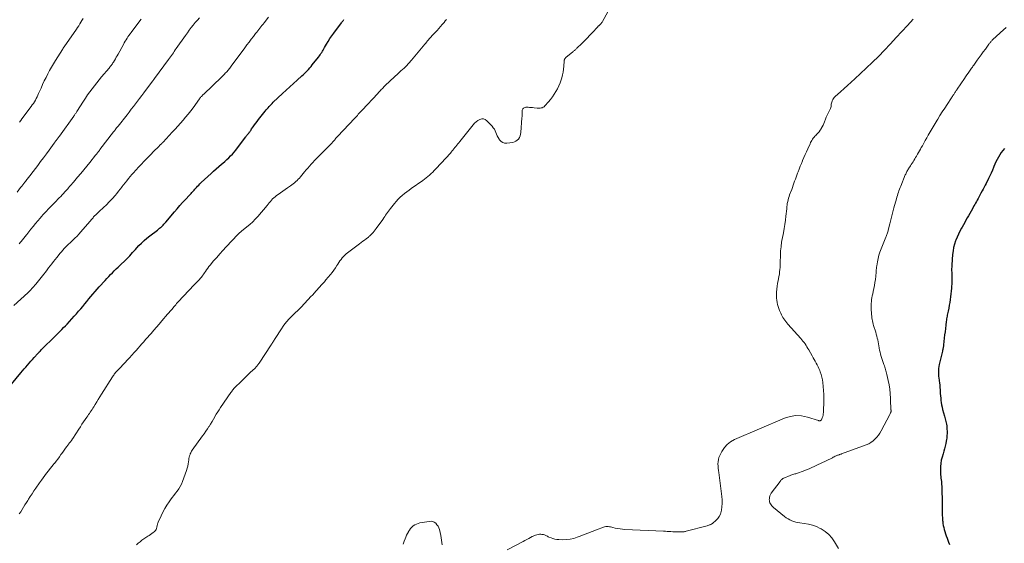
# Model space of a CAD drawing. Units: feet. Extents: x 1955000 to 1960039, y 545000 to 550010.
# Drawn here: x 1955768 to 1956145, y 546727 to 546928 of the extents above; entities that cross this region are included whole.
import ezdxf

# ---------------------------------------------------------------- set-up
doc = ezdxf.new("R2010")
doc.units = ezdxf.units.FT
doc.header["$LTSCALE"] = 100
doc.header["$MEASUREMENT"] = 0
doc.layers.add('CONTOUR INDEX', color=32, linetype='Continuous', lineweight=25)
doc.layers.add('CONTOUR INTERMEDIATE', color=40, linetype='Continuous', lineweight=15)

msp = doc.modelspace()

# ---------------------------------------------------------------- linework, layer by layer
at = {"layer": 'CONTOUR INDEX', "elevation": 1080, "flags": 128}
for points in [[(1955764.76, 546788.16), (1955768.34, 546792.52), (1955768.97, 546793.27), (1955769.6, 546794.01), (1955770.24, 546794.75), (1955770.89, 546795.49), (1955771.54, 546796.22), (1955772.19, 546796.95), (1955772.85, 546797.68), (1955773.5, 546798.4), (1955774.93, 546799.99), (1955775.09, 546800.16), (1955775.25, 546800.33), (1955775.4, 546800.5), (1955775.56, 546800.67), (1955775.86, 546800.98), (1955776.16, 546801.31), (1955776.47, 546801.63), (1955776.79, 546801.95), (1955777.11, 546802.26), (1955780.77, 546805.84), (1955781.45, 546806.5), (1955782.12, 546807.16), (1955782.79, 546807.83), (1955783.45, 546808.49), (1955784.12, 546809.17), (1955784.77, 546809.84), (1955785.42, 546810.53), (1955786.07, 546811.22), (1955788.86, 546814.24), (1955789.69, 546815.15), (1955790.5, 546816.08), (1955791.3, 546817.01), (1955792.08, 546817.96), (1955792.87, 546818.93), (1955793.64, 546819.87), (1955794.42, 546820.82), (1955795.21, 546821.76), (1955796, 546822.69), (1955796.8, 546823.62), (1955797.62, 546824.54), (1955798.43, 546825.45), (1955800.67, 546827.92), (1955801.36, 546828.66), (1955802.05, 546829.41), (1955802.76, 546830.14), (1955803.46, 546830.87), (1955804.18, 546831.59), (1955804.9, 546832.31), (1955805.63, 546833.02), (1955806.36, 546833.72), (1955808.41, 546835.65), (1955808.98, 546836.21), (1955809.55, 546836.77), (1955810.1, 546837.36), (1955810.64, 546837.95), (1955811.18, 546838.55), (1955811.72, 546839.15), (1955812.26, 546839.74), (1955812.81, 546840.33), (1955813.62, 546841.22), (1955814.6, 546842.22), (1955815.62, 546843.19), (1955816.68, 546844.11), (1955817.77, 546844.99), (1955820.66, 546847.19), (1955820.95, 546847.42), (1955821.25, 546847.64), (1955821.54, 546847.87), (1955821.82, 546848.1), (1955822.11, 546848.34), (1955822.38, 546848.58), (1955822.65, 546848.84), (1955822.9, 546849.1), (1955823.17, 546849.39), (1955823.43, 546849.67), (1955823.68, 546849.95), (1955823.92, 546850.24), (1955827.21, 546854.12), (1955828.25, 546855.33), (1955829.3, 546856.53), (1955830.36, 546857.71), (1955831.44, 546858.88), (1955833.02, 546860.58), (1955833.31, 546860.9), (1955833.6, 546861.22), (1955833.89, 546861.54), (1955834.18, 546861.86), (1955834.46, 546862.18), (1955834.75, 546862.51), (1955835.04, 546862.83), (1955835.33, 546863.15), (1955835.62, 546863.48), (1955836.07, 546863.96), (1955836.52, 546864.43), (1955836.99, 546864.89), (1955837.46, 546865.34), (1955841.24, 546868.85), (1955842.22, 546869.76), (1955843.22, 546870.65), (1955844.23, 546871.53), (1955845.25, 546872.4), (1955845.76, 546872.83), (1955846.52, 546873.49), (1955847.27, 546874.16), (1955848, 546874.86), (1955848.72, 546875.56), (1955849.41, 546876.29), (1955850.08, 546877.04), (1955850.72, 546877.81), (1955851.34, 546878.6), (1955854.55, 546882.86), (1955854.74, 546883.11), (1955854.92, 546883.35), (1955855.1, 546883.59), (1955855.29, 546883.83), (1955855.47, 546884.07), (1955855.65, 546884.32), (1955855.83, 546884.56), (1955856.02, 546884.8), (1955856.04, 546884.83), (1955856.23, 546885.09), (1955856.42, 546885.35), (1955856.61, 546885.6), (1955856.79, 546885.87), (1955857.42, 546886.74), (1955857.92, 546887.43), (1955858.43, 546888.12), (1955858.95, 546888.8), (1955859.47, 546889.48), (1955862.01, 546892.71), (1955862.37, 546893.16), (1955862.73, 546893.6), (1955863.11, 546894.03), (1955863.49, 546894.46), (1955863.88, 546894.88), (1955864.28, 546895.29), (1955864.68, 546895.69), (1955865.09, 546896.09), (1955868.58, 546899.42), (1955869.96, 546900.73), (1955871.36, 546902.03), (1955872.78, 546903.32), (1955874.2, 546904.59), (1955875.96, 546906.16), (1955876.5, 546906.65), (1955877.04, 546907.15), (1955877.57, 546907.65), (1955878.09, 546908.17), (1955878.6, 546908.7), (1955879.1, 546909.24), (1955879.57, 546909.8), (1955880.03, 546910.37), (1955882.42, 546913.43), (1955882.74, 546913.86), (1955883.04, 546914.29), (1955883.34, 546914.73), (1955883.62, 546915.19), (1955883.89, 546915.64), (1955884.16, 546916.1), (1955884.43, 546916.56), (1955884.7, 546917.02), (1955885.45, 546918.31), (1955886.11, 546919.4), (1955886.79, 546920.48), (1955887.51, 546921.53), (1955888.25, 546922.57), (1955891.22, 546926.57), (1955891.37, 546926.77), (1955891.53, 546926.97), (1955891.68, 546927.18), (1955891.84, 546927.38), (1955892, 546927.58), (1955892.16, 546927.78)], [(1956145.16, 546878.44), (1956144.53, 546877.65), (1956143.93, 546876.84), (1956143.37, 546876), (1956142.84, 546875.14), (1956142.35, 546874.25), (1956141.89, 546873.35), (1956141.48, 546872.43), (1956141.11, 546871.49), (1956140.99, 546871.18), (1956140.56, 546870.08), (1956140.1, 546868.99), (1956139.61, 546867.92), (1956139.09, 546866.87), (1956138.15, 546865.03), (1956137.78, 546864.32), (1956137.41, 546863.6), (1956137.03, 546862.89), (1956136.65, 546862.18), (1956136.16, 546861.28), (1956136.02, 546861.02), (1956135.88, 546860.76), (1956135.75, 546860.51), (1956135.62, 546860.25), (1956135.48, 546859.99), (1956135.35, 546859.73), (1956135.21, 546859.47), (1956135.07, 546859.22), (1956134.73, 546858.63), (1956134.42, 546858.08), (1956134.11, 546857.53), (1956133.8, 546856.98), (1956133.49, 546856.42), (1956132.87, 546855.32), (1956132.39, 546854.44), (1956131.9, 546853.57), (1956131.41, 546852.69), (1956130.93, 546851.81), (1956130.44, 546850.94), (1956129.95, 546850.06), (1956129.46, 546849.19), (1956128.96, 546848.32), (1956128.69, 546847.85), (1956128.08, 546846.74), (1956127.51, 546845.6), (1956127, 546844.44), (1956126.52, 546843.26), (1956126.46, 546843.1), (1956126.04, 546841.82), (1956125.7, 546840.52), (1956125.47, 546839.2), (1956125.31, 546837.86), (1956125, 546833.82), (1956124.96, 546833.11), (1956124.94, 546832.4), (1956124.95, 546831.68), (1956124.97, 546830.97), (1956125, 546830.26), (1956125.02, 546829.54), (1956125.03, 546828.83), (1956125.04, 546828.11), (1956125.04, 546828.02), (1956125.03, 546827.26), (1956125, 546826.5), (1956124.95, 546825.74), (1956124.88, 546824.99), (1956124.52, 546821.64), (1956124.38, 546820.54), (1956124.23, 546819.45), (1956124.04, 546818.37), (1956123.83, 546817.29), (1956123.59, 546816.11), (1956123.49, 546815.62), (1956123.39, 546815.13), (1956123.29, 546814.64), (1956123.19, 546814.16), (1956123.1, 546813.67), (1956123.02, 546813.18), (1956122.94, 546812.69), (1956122.88, 546812.19), (1956122.7, 546810.73), (1956122.55, 546809.51), (1956122.41, 546808.28), (1956122.27, 546807.05), (1956122.13, 546805.83), (1956121.86, 546803.26), (1956121.82, 546802.95), (1956121.78, 546802.64), (1956121.72, 546802.33), (1956121.67, 546802.02), (1956121.6, 546801.72), (1956121.53, 546801.41), (1956121.47, 546801.1), (1956121.4, 546800.8), (1956120.22, 546795.71), (1956120.08, 546794.98), (1956119.97, 546794.24), (1956119.92, 546793.5), (1956119.89, 546792.76), (1956119.91, 546792.01), (1956119.95, 546791.27), (1956120.02, 546790.53), (1956120.11, 546789.78), (1956120.15, 546789.51), (1956120.27, 546788.64), (1956120.37, 546787.76), (1956120.45, 546786.88), (1956120.52, 546785.99), (1956120.55, 546785.53), (1956120.61, 546784.65), (1956120.68, 546783.76), (1956120.77, 546782.87), (1956120.85, 546781.99), (1956120.97, 546781.11), (1956121.11, 546780.23), (1956121.29, 546779.36), (1956121.5, 546778.5), (1956122.2, 546775.91), (1956122.34, 546775.4), (1956122.48, 546774.88), (1956122.62, 546774.37), (1956122.76, 546773.86), (1956122.88, 546773.34), (1956122.98, 546772.82), (1956123.05, 546772.3), (1956123.1, 546771.77), (1956123.15, 546770.85), (1956123.18, 546770.3), (1956123.19, 546769.74), (1956123.18, 546769.19), (1956123.16, 546768.63), (1956123.11, 546768.08), (1956123.05, 546767.52), (1956122.97, 546766.97), (1956122.87, 546766.43), (1956122.68, 546765.49), (1956122.45, 546764.48), (1956122.21, 546763.48), (1956121.94, 546762.48), (1956121.65, 546761.49), (1956121.28, 546760.3), (1956120.97, 546759.09), (1956120.74, 546757.86), (1956120.65, 546756.61), (1956120.64, 546755.36), (1956120.69, 546754.06), (1956120.73, 546753.44), (1956120.78, 546752.83), (1956120.85, 546752.22), (1956120.93, 546751.6), (1956121.01, 546750.99), (1956121.08, 546750.38), (1956121.12, 546749.77), (1956121.16, 546749.15), (1956121.2, 546747.66), (1956121.24, 546746.29), (1956121.27, 546744.93), (1956121.28, 546743.57), (1956121.29, 546742.2), (1956121.29, 546740.03), (1956121.31, 546739.04), (1956121.34, 546738.05), (1956121.41, 546737.05), (1956121.49, 546736.06), (1956121.54, 546735.62), (1956121.63, 546734.86), (1956121.76, 546734.1), (1956121.93, 546733.35), (1956122.12, 546732.6), (1956122.36, 546731.77), (1956122.62, 546730.94), (1956122.89, 546730.11), (1956123.18, 546729.29), (1956123.48, 546728.48), (1956123.8, 546727.67), (1956124.13, 546726.86)]]:
    msp.add_lwpolyline(points, dxfattribs=at)
at = {"layer": 'CONTOUR INTERMEDIATE', "flags": 128}
for points, elevation in [([(1955765.75, 546818.33), (1955771.05, 546823.17), (1955771.47, 546823.56), (1955771.87, 546823.95), (1955772.26, 546824.36), (1955772.64, 546824.77), (1955773.02, 546825.19), (1955773.38, 546825.62), (1955773.74, 546826.05), (1955774.1, 546826.49), (1955777.14, 546830.32), (1955777.77, 546831.12), (1955778.4, 546831.91), (1955779.03, 546832.71), (1955779.66, 546833.5), (1955780.29, 546834.3), (1955780.92, 546835.1), (1955781.55, 546835.89), (1955782.18, 546836.69), (1955783.44, 546838.28), (1955783.94, 546838.89), (1955784.46, 546839.49), (1955784.99, 546840.08), (1955785.53, 546840.65), (1955786.09, 546841.21), (1955786.65, 546841.76), (1955787.23, 546842.3), (1955787.81, 546842.84), (1955788.29, 546843.27), (1955789.1, 546844.03), (1955789.89, 546844.81), (1955790.65, 546845.62), (1955791.39, 546846.45), (1955794.83, 546850.46), (1955795.07, 546850.75), (1955795.31, 546851.04), (1955795.55, 546851.33), (1955795.78, 546851.62), (1955796.02, 546851.91), (1955796.26, 546852.19), (1955796.52, 546852.46), (1955796.78, 546852.73), (1955796.99, 546852.93), (1955797.36, 546853.29), (1955797.73, 546853.65), (1955798.11, 546854.01), (1955798.49, 546854.37), (1955801.32, 546857.03), (1955802.12, 546857.81), (1955802.89, 546858.61), (1955803.64, 546859.44), (1955804.37, 546860.28), (1955804.47, 546860.4), (1955805.12, 546861.2), (1955805.77, 546862.01), (1955806.41, 546862.83), (1955807.04, 546863.65), (1955807.05, 546863.67), (1955807.68, 546864.48), (1955808.31, 546865.29), (1955808.96, 546866.09), (1955809.61, 546866.88), (1955810.27, 546867.67), (1955810.95, 546868.44), (1955811.63, 546869.21), (1955812.31, 546869.97), (1955813.69, 546871.47), (1955814.59, 546872.44), (1955815.5, 546873.41), (1955816.42, 546874.36), (1955817.35, 546875.31), (1955820.02, 546877.99), (1955820.42, 546878.4), (1955820.83, 546878.81), (1955821.24, 546879.22), (1955821.65, 546879.63), (1955822.32, 546880.32), (1955822.39, 546880.39), (1955822.46, 546880.46), (1955822.53, 546880.53), (1955822.6, 546880.6), (1955822.67, 546880.67), (1955822.73, 546880.75), (1955822.8, 546880.82), (1955822.87, 546880.89), (1955826.38, 546884.64), (1955827.43, 546885.77), (1955828.47, 546886.9), (1955829.49, 546888.04), (1955830.51, 546889.19), (1955831.51, 546890.36), (1955832.49, 546891.55), (1955833.43, 546892.76), (1955834.35, 546893.99), (1955836.81, 546897.39), (1955837, 546897.64), (1955837.18, 546897.88), (1955837.38, 546898.13), (1955837.58, 546898.36), (1955837.78, 546898.6), (1955837.99, 546898.83), (1955838.21, 546899.05), (1955838.43, 546899.26), (1955845.24, 546905.75), (1955845.61, 546906.11), (1955845.97, 546906.46), (1955846.33, 546906.82), (1955846.69, 546907.18), (1955846.81, 546907.31), (1955847.1, 546907.61), (1955847.38, 546907.92), (1955847.65, 546908.24), (1955847.92, 546908.56), (1955848.19, 546908.89), (1955848.45, 546909.22), (1955848.7, 546909.56), (1955848.95, 546909.89), (1955854.16, 546916.96), (1955854.97, 546918.06), (1955855.79, 546919.15), (1955856.62, 546920.24), (1955857.45, 546921.32), (1955858.32, 546922.45), (1955858.72, 546922.96), (1955859.13, 546923.48), (1955859.53, 546923.99), (1955859.93, 546924.5), (1955860.34, 546925.01), (1955860.75, 546925.53), (1955861.15, 546926.04), (1955861.56, 546926.55), (1955863.29, 546928.7)], 1076), ([(1955812.7, 546726.65), (1955813.36, 546727.29), (1955814.04, 546727.88), (1955814.76, 546728.43), (1955815.5, 546728.95), (1955817.05, 546729.94), (1955817.57, 546730.29), (1955818.09, 546730.64), (1955818.59, 546731.01), (1955819.09, 546731.39), (1955819.49, 546731.7), (1955819.76, 546731.96), (1955819.99, 546732.23), (1955820.17, 546732.55), (1955820.31, 546732.89), (1955820.36, 546733.04), (1955820.44, 546733.32), (1955820.52, 546733.61), (1955820.59, 546733.9), (1955820.64, 546734.19), (1955820.7, 546734.48), (1955820.78, 546734.76), (1955820.88, 546735.04), (1955820.99, 546735.32), (1955822.1, 546737.82), (1955822.77, 546739.2), (1955823.5, 546740.55), (1955824.32, 546741.85), (1955825.19, 546743.12), (1955825.76, 546743.9), (1955826.39, 546744.75), (1955827.03, 546745.59), (1955827.67, 546746.42), (1955828.31, 546747.25), (1955828.92, 546748.1), (1955829.46, 546748.98), (1955829.92, 546749.92), (1955830.32, 546750.88), (1955831.82, 546755.14), (1955832.09, 546755.97), (1955832.31, 546756.81), (1955832.48, 546757.66), (1955832.61, 546758.52), (1955832.69, 546759.19), (1955832.77, 546759.72), (1955832.87, 546760.24), (1955833.02, 546760.75), (1955833.18, 546761.25), (1955833.28, 546761.51), (1955833.43, 546761.88), (1955833.6, 546762.23), (1955833.81, 546762.57), (1955834.03, 546762.9), (1955837.97, 546768.35), (1955838.61, 546769.24), (1955839.24, 546770.15), (1955839.85, 546771.06), (1955840.45, 546771.98), (1955840.48, 546772.03), (1955841.05, 546772.94), (1955841.61, 546773.85), (1955842.16, 546774.77), (1955842.69, 546775.7), (1955842.74, 546775.79), (1955843.26, 546776.67), (1955843.79, 546777.55), (1955844.34, 546778.41), (1955844.91, 546779.26), (1955848.85, 546785.01), (1955849.06, 546785.31), (1955849.28, 546785.61), (1955849.51, 546785.9), (1955849.75, 546786.19), (1955850, 546786.47), (1955850.25, 546786.74), (1955850.5, 546787.01), (1955850.77, 546787.27), (1955852.34, 546788.8), (1955853.35, 546789.79), (1955854.37, 546790.77), (1955855.39, 546791.75), (1955856.41, 546792.73), (1955857.98, 546794.24), (1955858.21, 546794.47), (1955858.43, 546794.7), (1955858.65, 546794.94), (1955858.85, 546795.18), (1955859.05, 546795.43), (1955859.25, 546795.68), (1955859.43, 546795.94), (1955859.62, 546796.21), (1955864.25, 546803.19), (1955864.45, 546803.49), (1955864.64, 546803.79), (1955864.84, 546804.1), (1955865.03, 546804.4), (1955865.21, 546804.71), (1955865.4, 546805.02), (1955865.6, 546805.33), (1955865.79, 546805.63), (1955868.22, 546809.42), (1955868.87, 546810.38), (1955869.56, 546811.31), (1955870.3, 546812.21), (1955871.08, 546813.08), (1955871.71, 546813.74), (1955872.2, 546814.25), (1955872.71, 546814.75), (1955873.22, 546815.23), (1955873.75, 546815.71), (1955874.27, 546816.18), (1955874.79, 546816.67), (1955875.29, 546817.17), (1955875.77, 546817.68), (1955879.61, 546821.82), (1955879.96, 546822.19), (1955880.3, 546822.57), (1955880.64, 546822.95), (1955880.97, 546823.33), (1955881.31, 546823.71), (1955881.65, 546824.09), (1955881.99, 546824.47), (1955882.33, 546824.84), (1955882.87, 546825.41), (1955883.47, 546826.07), (1955884.07, 546826.74), (1955884.67, 546827.41), (1955885.25, 546828.09), (1955886.98, 546830.13), (1955887.65, 546830.96), (1955888.29, 546831.81), (1955888.88, 546832.69), (1955889.45, 546833.58), (1955889.81, 546834.17), (1955890.19, 546834.78), (1955890.59, 546835.38), (1955891.02, 546835.96), (1955891.46, 546836.53), (1955891.49, 546836.57), (1955891.95, 546837.09), (1955892.43, 546837.59), (1955892.95, 546838.05), (1955893.5, 546838.49), (1955898.11, 546841.89), (1955898.75, 546842.38), (1955899.4, 546842.87), (1955900.04, 546843.36), (1955900.68, 546843.86), (1955901.49, 546844.49), (1955901.72, 546844.68), (1955901.94, 546844.87), (1955902.15, 546845.07), (1955902.36, 546845.27), (1955902.85, 546845.77), (1955903.28, 546846.23), (1955903.7, 546846.71), (1955904.1, 546847.21), (1955904.48, 546847.72), (1955907.04, 546851.28), (1955907.4, 546851.8), (1955907.77, 546852.31), (1955908.12, 546852.83), (1955908.48, 546853.35), (1955908.84, 546853.87), (1955909.21, 546854.38), (1955909.58, 546854.89), (1955909.97, 546855.38), (1955911.49, 546857.31), (1955912.19, 546858.14), (1955912.93, 546858.95), (1955913.7, 546859.72), (1955914.51, 546860.45), (1955915.35, 546861.15), (1955916.2, 546861.84), (1955917.07, 546862.5), (1955917.96, 546863.14), (1955922.32, 546866.2), (1955922.99, 546866.68), (1955923.66, 546867.19), (1955924.3, 546867.71), (1955924.93, 546868.25), (1955925.55, 546868.8), (1955926.15, 546869.37), (1955926.74, 546869.96), (1955927.31, 546870.56), (1955931.29, 546874.84), (1955931.8, 546875.4), (1955932.31, 546875.97), (1955932.81, 546876.54), (1955933.3, 546877.12), (1955933.51, 546877.37), (1955933.9, 546877.83), (1955934.28, 546878.29), (1955934.65, 546878.75), (1955935.03, 546879.21), (1955935.41, 546879.67), (1955935.78, 546880.13), (1955936.15, 546880.6), (1955936.52, 546881.06), (1955941.59, 546887.46), (1955942.16, 546888.08), (1955942.78, 546888.65), (1955943.47, 546889.12), (1955944.2, 546889.54), (1955944.94, 546889.73), (1955945.64, 546889.73), (1955946.3, 546889.47), (1955946.92, 546889.04), (1955948.93, 546886.89), (1955949.37, 546886.35), (1955949.77, 546885.78), (1955950.08, 546885.17), (1955950.35, 546884.52), (1955950.6, 546883.86), (1955950.88, 546883.22), (1955951.21, 546882.6), (1955951.57, 546882), (1955951.78, 546881.68), (1955952.34, 546881.09), (1955952.97, 546880.66), (1955953.71, 546880.47), (1955954.53, 546880.43), (1955956.81, 546880.75), (1955957.44, 546880.92), (1955958.03, 546881.18), (1955958.53, 546881.57), (1955958.99, 546882.04), (1955959.34, 546882.62), (1955959.63, 546883.22), (1955959.81, 546883.85), (1955959.91, 546884.52), (1955960.34, 546890.1), (1955960.37, 546890.65), (1955960.4, 546891.21), (1955960.4, 546891.76), (1955960.4, 546892.32), (1955960.4, 546892.74), (1955960.44, 546893.06), (1955960.54, 546893.35), (1955960.71, 546893.6), (1955960.95, 546893.82), (1955961.24, 546893.99), (1955961.54, 546894.11), (1955961.86, 546894.18), (1955962.2, 546894.2), (1955962.67, 546894.18), (1955963.25, 546894.15), (1955963.83, 546894.12), (1955964.41, 546894.07), (1955964.99, 546894.01), (1955966.13, 546893.88), (1955966.54, 546893.86), (1955966.95, 546893.85), (1955967.35, 546893.88), (1955967.76, 546893.93), (1955968.14, 546894.03), (1955968.5, 546894.19), (1955968.82, 546894.41), (1955969.11, 546894.68), (1955970.48, 546896.24), (1955971.26, 546897.19), (1955972.01, 546898.15), (1955972.71, 546899.16), (1955973.37, 546900.19), (1955973.96, 546901.25), (1955974.5, 546902.35), (1955974.95, 546903.48), (1955975.33, 546904.64), (1955975.57, 546905.46), (1955975.86, 546906.57), (1955976.09, 546907.68), (1955976.25, 546908.8), (1955976.36, 546909.94), (1955976.48, 546911.82), (1955976.51, 546912.02), (1955976.55, 546912.21), (1955976.61, 546912.4), (1955976.69, 546912.58), (1955976.78, 546912.75), (1955976.9, 546912.9), (1955977.03, 546913.05), (1955977.17, 546913.18), (1955979.86, 546915.4), (1955980.06, 546915.57), (1955980.26, 546915.73), (1955980.46, 546915.9), (1955980.65, 546916.06), (1955980.85, 546916.23), (1955981.04, 546916.4), (1955981.23, 546916.57), (1955981.42, 546916.75), (1955983.23, 546918.54), (1955984.3, 546919.6), (1955985.35, 546920.68), (1955986.39, 546921.77), (1955987.42, 546922.87), (1955989.25, 546924.86), (1955989.36, 546924.97), (1955989.46, 546925.08), (1955989.57, 546925.19), (1955989.68, 546925.3), (1955989.79, 546925.4), (1955989.9, 546925.51), (1955990.01, 546925.61), (1955990.12, 546925.72), (1955990.39, 546925.97), (1955990.62, 546926.21), (1955990.84, 546926.46), (1955991.03, 546926.74), (1955991.2, 546927.02), (1955993.18, 546930.73)], 1088), ([(1955766.99, 546861.71), (1955768.3, 546863.45), (1955768.69, 546863.96), (1955769.08, 546864.47), (1955769.47, 546864.97), (1955769.86, 546865.48), (1955770.14, 546865.83), (1955770.4, 546866.15), (1955770.66, 546866.48), (1955770.92, 546866.8), (1955771.18, 546867.13), (1955771.44, 546867.45), (1955771.7, 546867.78), (1955771.96, 546868.11), (1955772.21, 546868.44), (1955774.85, 546871.92), (1955775.96, 546873.38), (1955777.06, 546874.86), (1955778.15, 546876.34), (1955779.23, 546877.83), (1955781.1, 546880.42), (1955781.24, 546880.62), (1955781.39, 546880.82), (1955781.53, 546881.01), (1955781.68, 546881.21), (1955781.83, 546881.4), (1955781.98, 546881.59), (1955782.12, 546881.79), (1955782.27, 546881.98), (1955782.37, 546882.11), (1955782.57, 546882.37), (1955782.76, 546882.63), (1955782.96, 546882.89), (1955783.15, 546883.15), (1955788.65, 546890.8), (1955788.8, 546891.01), (1955788.95, 546891.22), (1955789.09, 546891.43), (1955789.24, 546891.64), (1955789.38, 546891.86), (1955789.52, 546892.08), (1955789.66, 546892.29), (1955789.79, 546892.51), (1955792.33, 546896.48), (1955793.13, 546897.69), (1955793.94, 546898.89), (1955794.78, 546900.07), (1955795.64, 546901.24), (1955796.53, 546902.4), (1955797.43, 546903.54), (1955798.34, 546904.66), (1955799.28, 546905.78), (1955802.21, 546909.22), (1955802.43, 546909.48), (1955802.65, 546909.75), (1955802.86, 546910.02), (1955803.07, 546910.29), (1955803.27, 546910.57), (1955803.47, 546910.85), (1955803.65, 546911.14), (1955803.83, 546911.43), (1955804.21, 546912.08), (1955804.57, 546912.69), (1955804.93, 546913.32), (1955805.28, 546913.94), (1955805.62, 546914.57), (1955807.65, 546918.28), (1955807.98, 546918.87), (1955808.32, 546919.46), (1955808.67, 546920.03), (1955809.04, 546920.6), (1955809.41, 546921.16), (1955809.79, 546921.72), (1955810.19, 546922.27), (1955810.59, 546922.81), (1955813.59, 546926.8), (1955814.44, 546927.93)], 1068), ([(1955767.75, 546738.49), (1955768.31, 546739.35), (1955768.87, 546740.22), (1955769.41, 546741.09), (1955769.96, 546741.96), (1955770.51, 546742.83), (1955771.05, 546743.7), (1955771.31, 546744.11), (1955771.99, 546745.19), (1955772.68, 546746.26), (1955773.38, 546747.31), (1955774.1, 546748.36), (1955775.57, 546750.48), (1955776.23, 546751.41), (1955776.89, 546752.32), (1955777.57, 546753.22), (1955778.26, 546754.11), (1955778.96, 546755), (1955779.66, 546755.89), (1955780.36, 546756.77), (1955781.06, 546757.66), (1955781.24, 546757.88), (1955781.88, 546758.71), (1955782.52, 546759.54), (1955783.14, 546760.38), (1955783.75, 546761.23), (1955783.92, 546761.48), (1955784.44, 546762.21), (1955784.97, 546762.93), (1955785.5, 546763.66), (1955786.04, 546764.38), (1955786.75, 546765.33), (1955786.93, 546765.57), (1955787.12, 546765.81), (1955787.3, 546766.05), (1955787.48, 546766.29), (1955787.69, 546766.55), (1955787.77, 546766.66), (1955787.85, 546766.77), (1955787.93, 546766.88), (1955788.01, 546766.99), (1955788.08, 546767.11), (1955788.16, 546767.22), (1955788.23, 546767.33), (1955788.31, 546767.45), (1955790.58, 546770.97), (1955791.19, 546771.91), (1955791.8, 546772.84), (1955792.43, 546773.77), (1955793.05, 546774.7), (1955793.66, 546775.58), (1955793.99, 546776.06), (1955794.32, 546776.54), (1955794.66, 546777.02), (1955794.99, 546777.5), (1955795.32, 546777.98), (1955795.65, 546778.47), (1955795.96, 546778.96), (1955796.27, 546779.46), (1955796.85, 546780.41), (1955797.45, 546781.39), (1955798.05, 546782.37), (1955798.66, 546783.34), (1955799.27, 546784.31), (1955803.49, 546790.98), (1955803.71, 546791.32), (1955803.94, 546791.65), (1955804.18, 546791.98), (1955804.43, 546792.3), (1955804.69, 546792.62), (1955804.95, 546792.93), (1955805.23, 546793.23), (1955805.5, 546793.53), (1955806.63, 546794.71), (1955807.48, 546795.59), (1955808.32, 546796.48), (1955809.15, 546797.38), (1955809.98, 546798.28), (1955811.8, 546800.26), (1955812.54, 546801.08), (1955813.28, 546801.91), (1955814.01, 546802.74), (1955814.73, 546803.58), (1955815.45, 546804.42), (1955816.17, 546805.26), (1955816.9, 546806.09), (1955817.62, 546806.93), (1955818.24, 546807.63), (1955819.28, 546808.81), (1955820.31, 546809.99), (1955821.34, 546811.18), (1955822.37, 546812.37), (1955824.59, 546814.94), (1955825.11, 546815.55), (1955825.63, 546816.16), (1955826.15, 546816.77), (1955826.67, 546817.38), (1955827, 546817.78), (1955827.35, 546818.19), (1955827.7, 546818.6), (1955828.05, 546819.01), (1955828.4, 546819.42), (1955828.76, 546819.82), (1955829.12, 546820.23), (1955829.48, 546820.63), (1955829.85, 546821.02), (1955831.17, 546822.45), (1955832.19, 546823.53), (1955833.21, 546824.6), (1955834.24, 546825.67), (1955835.27, 546826.74), (1955836.8, 546828.3), (1955837.07, 546828.58), (1955837.33, 546828.87), (1955837.57, 546829.17), (1955837.81, 546829.48), (1955838.04, 546829.8), (1955838.26, 546830.12), (1955838.48, 546830.44), (1955838.7, 546830.77), (1955839.1, 546831.37), (1955839.52, 546831.99), (1955839.96, 546832.6), (1955840.42, 546833.2), (1955840.89, 546833.78), (1955842.23, 546835.38), (1955843.39, 546836.74), (1955844.57, 546838.09), (1955845.78, 546839.41), (1955847.01, 546840.72), (1955851.52, 546845.43), (1955851.66, 546845.57), (1955851.8, 546845.71), (1955851.93, 546845.86), (1955852.07, 546846), (1955852.18, 546846.12), (1955852.27, 546846.2), (1955852.35, 546846.28), (1955852.44, 546846.36), (1955852.53, 546846.43), (1955852.62, 546846.51), (1955852.71, 546846.58), (1955852.8, 546846.65), (1955852.9, 546846.72), (1955855, 546848.38), (1955856.12, 546849.31), (1955857.19, 546850.29), (1955858.19, 546851.33), (1955859.16, 546852.41), (1955862.68, 546856.64), (1955863.1, 546857.14), (1955863.52, 546857.64), (1955863.95, 546858.12), (1955864.38, 546858.61), (1955864.83, 546859.08), (1955865.3, 546859.53), (1955865.8, 546859.95), (1955866.31, 546860.35), (1955866.99, 546860.85), (1955867.86, 546861.49), (1955868.74, 546862.11), (1955869.63, 546862.73), (1955870.52, 546863.33), (1955871.7, 546864.12), (1955872.23, 546864.49), (1955872.74, 546864.88), (1955873.24, 546865.29), (1955873.72, 546865.72), (1955874.18, 546866.17), (1955874.63, 546866.63), (1955875.06, 546867.11), (1955875.49, 546867.59), (1955877.03, 546869.45), (1955877.65, 546870.19), (1955878.28, 546870.92), (1955878.91, 546871.64), (1955879.55, 546872.36), (1955880.2, 546873.07), (1955880.85, 546873.77), (1955881.52, 546874.46), (1955882.19, 546875.14), (1955886.74, 546879.68), (1955886.92, 546879.86), (1955887.1, 546880.04), (1955887.28, 546880.23), (1955887.46, 546880.41), (1955887.52, 546880.48), (1955887.66, 546880.63), (1955887.8, 546880.79), (1955887.94, 546880.95), (1955888.08, 546881.12), (1955888.21, 546881.28), (1955888.35, 546881.44), (1955888.48, 546881.61), (1955888.62, 546881.77), (1955888.83, 546882.02), (1955889.08, 546882.3), (1955889.33, 546882.58), (1955889.58, 546882.86), (1955889.84, 546883.14), (1955896.15, 546889.9), (1955896.53, 546890.3), (1955896.9, 546890.7), (1955897.28, 546891.1), (1955897.65, 546891.51), (1955898.02, 546891.91), (1955898.4, 546892.31), (1955898.77, 546892.71), (1955899.15, 546893.11), (1955905.07, 546899.48), (1955905.41, 546899.84), (1955905.75, 546900.21), (1955906.1, 546900.57), (1955906.44, 546900.93), (1955906.79, 546901.28), (1955907.14, 546901.64), (1955907.49, 546901.99), (1955907.85, 546902.34), (1955909.83, 546904.28), (1955910.34, 546904.77), (1955910.85, 546905.25), (1955911.38, 546905.73), (1955911.9, 546906.19), (1955912.43, 546906.66), (1955912.96, 546907.13), (1955913.48, 546907.6), (1955914, 546908.08), (1955915.24, 546909.22), (1955915.61, 546909.57), (1955915.97, 546909.92), (1955916.33, 546910.29), (1955916.67, 546910.66), (1955917.01, 546911.05), (1955917.34, 546911.43), (1955917.67, 546911.82), (1955918, 546912.2), (1955919.97, 546914.53), (1955920.61, 546915.3), (1955921.26, 546916.07), (1955921.9, 546916.84), (1955922.54, 546917.62), (1955923.16, 546918.37), (1955923.49, 546918.77), (1955923.83, 546919.17), (1955924.16, 546919.56), (1955924.5, 546919.95), (1955924.84, 546920.34), (1955925.18, 546920.73), (1955925.53, 546921.11), (1955925.87, 546921.49), (1955927.8, 546923.59), (1955928.48, 546924.35), (1955929.16, 546925.13), (1955929.83, 546925.91), (1955930.49, 546926.7), (1955930.98, 546927.31), (1955931.38, 546927.8)], 1084), ([(1955767.78, 546841.96), (1955768.23, 546842.5), (1955768.6, 546842.94), (1955768.87, 546843.26), (1955769.13, 546843.58), (1955769.39, 546843.9), (1955769.65, 546844.23), (1955769.9, 546844.56), (1955770.16, 546844.88), (1955770.42, 546845.21), (1955770.67, 546845.54), (1955772.21, 546847.49), (1955773.07, 546848.57), (1955773.95, 546849.64), (1955774.84, 546850.69), (1955775.74, 546851.73), (1955776.34, 546852.41), (1955776.96, 546853.1), (1955777.58, 546853.78), (1955778.22, 546854.46), (1955778.86, 546855.13), (1955779.5, 546855.79), (1955780.15, 546856.46), (1955780.79, 546857.12), (1955781.44, 546857.79), (1955783.08, 546859.46), (1955783.64, 546860.04), (1955784.19, 546860.62), (1955784.73, 546861.2), (1955785.27, 546861.79), (1955785.59, 546862.16), (1955785.96, 546862.57), (1955786.33, 546862.99), (1955786.69, 546863.41), (1955787.05, 546863.83), (1955787.41, 546864.25), (1955787.77, 546864.67), (1955788.13, 546865.1), (1955788.49, 546865.52), (1955790.14, 546867.46), (1955791.31, 546868.84), (1955792.48, 546870.24), (1955793.63, 546871.64), (1955794.77, 546873.05), (1955796.98, 546875.8), (1955797.2, 546876.07), (1955797.42, 546876.34), (1955797.63, 546876.61), (1955797.84, 546876.88), (1955798.05, 546877.16), (1955798.26, 546877.43), (1955798.48, 546877.7), (1955798.69, 546877.97), (1955803.91, 546884.74), (1955804.13, 546885.03), (1955804.34, 546885.31), (1955804.56, 546885.59), (1955804.77, 546885.87), (1955805.06, 546886.26), (1955805.13, 546886.35), (1955805.2, 546886.44), (1955805.27, 546886.52), (1955805.33, 546886.61), (1955805.4, 546886.7), (1955805.47, 546886.79), (1955805.54, 546886.88), (1955805.61, 546886.97), (1955809.04, 546891.33), (1955809.86, 546892.37), (1955810.67, 546893.41), (1955811.48, 546894.45), (1955812.28, 546895.49), (1955813.09, 546896.54), (1955813.88, 546897.59), (1955814.68, 546898.65), (1955815.47, 546899.7), (1955818.81, 546904.19), (1955818.87, 546904.28), (1955818.94, 546904.36), (1955819, 546904.45), (1955819.07, 546904.54), (1955819.14, 546904.62), (1955819.2, 546904.71), (1955819.27, 546904.79), (1955819.33, 546904.88), (1955819.41, 546904.97), (1955819.47, 546905.06), (1955819.54, 546905.15), (1955819.61, 546905.24), (1955824.89, 546912.43), (1955825.27, 546912.95), (1955825.66, 546913.47), (1955826.03, 546914), (1955826.41, 546914.53), (1955826.79, 546915.06), (1955827.16, 546915.59), (1955827.54, 546916.12), (1955827.91, 546916.65), (1955831.45, 546921.69), (1955832.17, 546922.69), (1955832.91, 546923.69), (1955833.66, 546924.67), (1955834.42, 546925.64), (1955835.21, 546926.59), (1955836.01, 546927.53), (1955836.84, 546928.45)], 1072), ([(1955767.89, 546888.44), (1955768.35, 546889.08), (1955768.81, 546889.71), (1955772.36, 546894.48), (1955772.77, 546895.06), (1955773.18, 546895.65), (1955773.56, 546896.26), (1955773.93, 546896.87), (1955774.27, 546897.5), (1955774.6, 546898.13), (1955774.91, 546898.78), (1955775.2, 546899.43), (1955776.12, 546901.55), (1955776.72, 546902.91), (1955777.35, 546904.27), (1955778.01, 546905.62), (1955778.69, 546906.95), (1955779.4, 546908.27), (1955780.13, 546909.57), (1955780.89, 546910.86), (1955781.68, 546912.14), (1955784.29, 546916.27), (1955784.33, 546916.35), (1955784.37, 546916.42), (1955784.42, 546916.49), (1955784.46, 546916.57), (1955784.5, 546916.64), (1955784.54, 546916.72), (1955784.58, 546916.79), (1955784.62, 546916.86), (1955784.66, 546916.93), (1955784.72, 546917.04), (1955784.78, 546917.14), (1955784.85, 546917.24), (1955784.92, 546917.34), (1955789.65, 546924.1), (1955790.1, 546924.76), (1955790.54, 546925.42), (1955790.97, 546926.09), (1955791.39, 546926.76), (1955791.8, 546927.44), (1955792.2, 546928.12)], 1064), ([(1956110.26, 546927.9), (1956108.07, 546925.55), (1956105.88, 546923.2), (1956103.71, 546920.84), (1956101.53, 546918.48), (1956101.45, 546918.39), (1956099.2, 546916.01), (1956096.92, 546913.67), (1956094.59, 546911.39), (1956092.21, 546909.14), (1956087.82, 546905.09), (1956086.45, 546903.83), (1956085.08, 546902.58), (1956083.71, 546901.33), (1956082.33, 546900.09), (1956080.3, 546898.27), (1956079.96, 546897.92), (1956079.66, 546897.54), (1956079.41, 546897.12), (1956079.2, 546896.68), (1956079.13, 546896.5), (1956079.01, 546896.12), (1956078.91, 546895.73), (1956078.85, 546895.34), (1956078.82, 546894.94), (1956078.78, 546894.54), (1956078.71, 546894.15), (1956078.58, 546893.78), (1956078.41, 546893.42), (1956077.99, 546892.67), (1956077.6, 546891.93), (1956077.24, 546891.18), (1956076.91, 546890.42), (1956076.6, 546889.64), (1956076.23, 546888.63), (1956075.96, 546887.95), (1956075.67, 546887.29), (1956075.33, 546886.64), (1956074.97, 546886.01), (1956074.95, 546885.97), (1956074.56, 546885.38), (1956074.14, 546884.81), (1956073.68, 546884.27), (1956073.2, 546883.75), (1956072.88, 546883.43), (1956072.54, 546883.08), (1956072.22, 546882.71), (1956071.93, 546882.33), (1956071.65, 546881.93), (1956071.39, 546881.52), (1956071.15, 546881.1), (1956070.92, 546880.67), (1956070.71, 546880.23), (1956069.82, 546878.3), (1956069.32, 546877.19), (1956068.82, 546876.08), (1956068.34, 546874.96), (1956067.87, 546873.84), (1956067.79, 546873.65), (1956067.37, 546872.62), (1956066.96, 546871.58), (1956066.55, 546870.54), (1956066.15, 546869.5), (1956065.94, 546868.95), (1956065.65, 546868.18), (1956065.36, 546867.41), (1956065.08, 546866.63), (1956064.79, 546865.86), (1956064.51, 546865.08), (1956064.23, 546864.31), (1956063.95, 546863.53), (1956063.66, 546862.75), (1956062.89, 546860.64), (1956062.67, 546860.02), (1956062.48, 546859.39), (1956062.31, 546858.76), (1956062.16, 546858.12), (1956061.99, 546857.32), (1956061.94, 546857.08), (1956061.9, 546856.83), (1956061.88, 546856.58), (1956061.86, 546856.33), (1956061.85, 546856.08), (1956061.83, 546855.83), (1956061.81, 546855.58), (1956061.78, 546855.33), (1956061.46, 546852.5), (1956061.26, 546850.91), (1956061.03, 546849.32), (1956060.77, 546847.74), (1956060.48, 546846.16), (1956060.01, 546843.73), (1956059.94, 546843.37), (1956059.87, 546843), (1956059.81, 546842.64), (1956059.76, 546842.28), (1956059.71, 546841.91), (1956059.66, 546841.55), (1956059.62, 546841.18), (1956059.58, 546840.82), (1956059.5, 546839.99), (1956059.44, 546839.21), (1956059.38, 546838.42), (1956059.35, 546837.64), (1956059.33, 546836.86), (1956059.31, 546835.55), (1956059.28, 546834.67), (1956059.25, 546833.79), (1956059.2, 546832.91), (1956059.14, 546832.03), (1956059.05, 546831.16), (1956058.94, 546830.28), (1956058.79, 546829.42), (1956058.62, 546828.55), (1956058.48, 546827.9), (1956058.26, 546826.77), (1956058.08, 546825.65), (1956057.95, 546824.51), (1956057.86, 546823.37), (1956057.82, 546822.73), (1956057.81, 546821.91), (1956057.84, 546821.1), (1956057.93, 546820.29), (1956058.07, 546819.48), (1956058.26, 546818.68), (1956058.48, 546817.89), (1956058.75, 546817.11), (1956059.03, 546816.35), (1956059.45, 546815.32), (1956059.71, 546814.75), (1956059.98, 546814.2), (1956060.3, 546813.67), (1956060.64, 546813.15), (1956061, 546812.64), (1956061.38, 546812.15), (1956061.78, 546811.67), (1956062.19, 546811.2), (1956067.13, 546805.71), (1956067.57, 546805.2), (1956067.99, 546804.68), (1956068.4, 546804.14), (1956068.79, 546803.6), (1956069.17, 546803.04), (1956069.53, 546802.47), (1956069.87, 546801.89), (1956070.21, 546801.31), (1956071.5, 546798.99), (1956071.88, 546798.31), (1956072.27, 546797.62), (1956072.67, 546796.94), (1956073.06, 546796.26), (1956073.45, 546795.57), (1956073.81, 546794.88), (1956074.13, 546794.16), (1956074.43, 546793.44), (1956074.63, 546792.93), (1956074.97, 546791.93), (1956075.25, 546790.92), (1956075.44, 546789.89), (1956075.57, 546788.85), (1956075.96, 546784.21), (1956075.98, 546783.94), (1956075.99, 546783.67), (1956076, 546783.4), (1956076.01, 546783.13), (1956076.01, 546782.86), (1956076.01, 546782.59), (1956076, 546782.32), (1956075.99, 546782.05), (1956075.82, 546777.31), (1956075.77, 546776.79), (1956075.69, 546776.28), (1956075.54, 546775.78), (1956075.35, 546775.29), (1956075.03, 546774.57), (1956074.97, 546774.46), (1956074.89, 546774.36), (1956074.8, 546774.28), (1956074.69, 546774.22), (1956074.61, 546774.17), (1956074.54, 546774.14), (1956074.46, 546774.12), (1956074.39, 546774.12), (1956074.31, 546774.13), (1956074.23, 546774.15), (1956074.15, 546774.17), (1956074.07, 546774.19), (1956073.99, 546774.22), (1956069.68, 546775.58), (1956067.46, 546776.03), (1956065.26, 546776.15), (1956063.07, 546775.81), (1956060.91, 546775.15), (1956041.75, 546766.96), (1956040.27, 546766.14), (1956038.95, 546765.14), (1956037.87, 546763.89), (1956036.95, 546762.47), (1956036.13, 546760.85), (1956035.81, 546760.09), (1956035.58, 546759.31), (1956035.46, 546758.5), (1956035.43, 546757.68), (1956035.48, 546756.84), (1956035.54, 546756), (1956035.62, 546755.17), (1956035.72, 546754.34), (1956036.9, 546745.17), (1956037.01, 546743.86), (1956037.03, 546742.55), (1956036.93, 546741.25), (1956036.75, 546739.94), (1956036.66, 546739.41), (1956036.36, 546738.43), (1956035.95, 546737.52), (1956035.36, 546736.72), (1956034.66, 546735.98), (1956033.51, 546735.02), (1956033.27, 546734.84), (1956033.02, 546734.67), (1956032.75, 546734.52), (1956032.47, 546734.39), (1956032.19, 546734.28), (1956031.9, 546734.18), (1956031.6, 546734.09), (1956031.31, 546734), (1956023.23, 546731.88), (1956022.98, 546731.81), (1956022.73, 546731.76), (1956022.47, 546731.71), (1956022.22, 546731.66), (1956021.96, 546731.63), (1956021.7, 546731.61), (1956021.45, 546731.6), (1956021.19, 546731.6), (1956020.23, 546731.61), (1956019.52, 546731.63), (1956018.81, 546731.66), (1956018.11, 546731.69), (1956017.4, 546731.73), (1956016.69, 546731.78), (1956015.98, 546731.82), (1956015.27, 546731.86), (1956014.56, 546731.9), (1955999.77, 546732.61), (1955998.85, 546732.68), (1955997.92, 546732.78), (1955997.01, 546732.93), (1955996.1, 546733.11), (1955995.19, 546733.32), (1955994.73, 546733.42), (1955994.28, 546733.52), (1955993.82, 546733.6), (1955993.36, 546733.69), (1955992.91, 546733.72), (1955992.45, 546733.72), (1955992.01, 546733.63), (1955991.57, 546733.5), (1955988.95, 546732.46), (1955987.27, 546731.79), (1955985.58, 546731.13), (1955983.89, 546730.47), (1955982.2, 546729.82), (1955981.55, 546729.58), (1955980.17, 546729.14), (1955978.76, 546728.82), (1955977.33, 546728.67), (1955975.88, 546728.64), (1955974.49, 546728.69), (1955973.72, 546728.76), (1955972.97, 546728.88), (1955972.23, 546729.08), (1955971.51, 546729.33), (1955970.68, 546729.67), (1955970.38, 546729.8), (1955970.08, 546729.94), (1955969.8, 546730.09), (1955969.52, 546730.25), (1955969.23, 546730.4), (1955968.94, 546730.52), (1955968.63, 546730.6), (1955968.32, 546730.66), (1955967.99, 546730.7), (1955967.51, 546730.73), (1955967.03, 546730.73), (1955966.56, 546730.67), (1955966.08, 546730.57), (1955966.07, 546730.57), (1955965.59, 546730.42), (1955965.13, 546730.25), (1955964.68, 546730.05), (1955964.25, 546729.83), (1955963.67, 546729.5), (1955962.95, 546729.1), (1955962.23, 546728.71), (1955961.5, 546728.32), (1955960.76, 546727.94), (1955954.65, 546724.83)], 1088), ([(1956145.87, 546924.76), (1956144.82, 546923.83), (1956140.72, 546920.07), (1956140.51, 546919.87), (1956140.31, 546919.66), (1956140.11, 546919.45), (1956139.92, 546919.23), (1956139.73, 546919.01), (1956139.55, 546918.78), (1956139.37, 546918.55), (1956139.19, 546918.32), (1956137.85, 546916.45), (1956137.07, 546915.38), (1956136.3, 546914.32), (1956135.53, 546913.25), (1956134.76, 546912.18), (1956133.44, 546910.35), (1956133.33, 546910.2), (1956133.22, 546910.05), (1956133.11, 546909.89), (1956133, 546909.74), (1956132.89, 546909.58), (1956132.78, 546909.43), (1956132.67, 546909.27), (1956132.56, 546909.11), (1956131.79, 546908), (1956131.29, 546907.29), (1956130.79, 546906.58), (1956130.3, 546905.87), (1956129.81, 546905.15), (1956127.04, 546901.13), (1956126.87, 546900.88), (1956126.7, 546900.63), (1956126.54, 546900.38), (1956126.38, 546900.13), (1956126.21, 546899.88), (1956126.05, 546899.63), (1956125.89, 546899.38), (1956125.73, 546899.12), (1956125.65, 546899), (1956125.45, 546898.68), (1956125.25, 546898.37), (1956125.05, 546898.06), (1956124.84, 546897.75), (1956123.2, 546895.24), (1956122.28, 546893.83), (1956121.37, 546892.42), (1956120.48, 546891), (1956119.59, 546889.57), (1956119.4, 546889.27), (1956118.61, 546887.99), (1956117.84, 546886.7), (1956117.08, 546885.41), (1956116.33, 546884.11), (1956115.99, 546883.51), (1956115.43, 546882.5), (1956114.86, 546881.49), (1956114.3, 546880.48), (1956113.74, 546879.47), (1956113.33, 546878.73), (1956112.97, 546878.09), (1956112.61, 546877.45), (1956112.25, 546876.82), (1956111.88, 546876.19), (1956111.77, 546876), (1956111.46, 546875.46), (1956111.13, 546874.93), (1956110.81, 546874.4), (1956110.48, 546873.87), (1956110.15, 546873.34), (1956109.81, 546872.81), (1956109.48, 546872.29), (1956109.14, 546871.77), (1956108.59, 546870.92), (1956108.39, 546870.61), (1956108.2, 546870.29), (1956108.01, 546869.97), (1956107.83, 546869.64), (1956107.66, 546869.31), (1956107.49, 546868.98), (1956107.34, 546868.64), (1956107.19, 546868.29), (1956105.45, 546864.04), (1956105.21, 546863.44), (1956104.98, 546862.85), (1956104.76, 546862.24), (1956104.55, 546861.64), (1956104.35, 546861.03), (1956104.15, 546860.42), (1956103.97, 546859.81), (1956103.79, 546859.19), (1956102.8, 546855.64), (1956102.39, 546854.12), (1956101.99, 546852.6), (1956101.61, 546851.07), (1956101.24, 546849.54), (1956100.68, 546847.19), (1956100.59, 546846.83), (1956100.49, 546846.48), (1956100.38, 546846.13), (1956100.26, 546845.78), (1956100.14, 546845.44), (1956100.01, 546845.1), (1956099.88, 546844.76), (1956099.74, 546844.42), (1956097.92, 546839.97), (1956097.47, 546838.76), (1956097.08, 546837.54), (1956096.76, 546836.3), (1956096.5, 546835.04), (1956096.24, 546833.49), (1956096.16, 546832.99), (1956096.1, 546832.5), (1956096.07, 546832), (1956096.05, 546831.5), (1956096.03, 546831), (1956096, 546830.5), (1956095.96, 546830), (1956095.9, 546829.5), (1956095.73, 546828.21), (1956095.57, 546827.06), (1956095.38, 546825.93), (1956095.16, 546824.79), (1956094.91, 546823.67), (1956094.7, 546822.78), (1956094.55, 546822.03), (1956094.41, 546821.29), (1956094.3, 546820.54), (1956094.21, 546819.78), (1956094.15, 546819.02), (1956094.12, 546818.27), (1956094.12, 546817.51), (1956094.14, 546816.75), (1956094.22, 546815.41), (1956094.26, 546814.8), (1956094.32, 546814.19), (1956094.4, 546813.59), (1956094.49, 546812.99), (1956094.61, 546812.39), (1956094.74, 546811.79), (1956094.9, 546811.2), (1956095.07, 546810.62), (1956095.85, 546808.07), (1956096.07, 546807.34), (1956096.27, 546806.6), (1956096.46, 546805.86), (1956096.63, 546805.11), (1956096.79, 546804.36), (1956096.93, 546803.61), (1956097.06, 546802.86), (1956097.19, 546802.1), (1956097.2, 546802), (1956097.34, 546801.2), (1956097.51, 546800.4), (1956097.72, 546799.61), (1956097.96, 546798.83), (1956099, 546795.67), (1956099.16, 546795.2), (1956099.31, 546794.73), (1956099.47, 546794.26), (1956099.63, 546793.8), (1956099.77, 546793.33), (1956099.91, 546792.85), (1956100.04, 546792.38), (1956100.15, 546791.89), (1956100.9, 546788.43), (1956100.98, 546788.04), (1956101.05, 546787.65), (1956101.12, 546787.26), (1956101.18, 546786.87), (1956101.23, 546786.47), (1956101.27, 546786.08), (1956101.31, 546785.68), (1956101.33, 546785.29), (1956101.67, 546778.78), (1956101.68, 546778.67), (1956101.69, 546778.56), (1956101.7, 546778.46), (1956101.71, 546778.35), (1956101.73, 546778.24), (1956101.74, 546778.14), (1956101.74, 546778.03), (1956101.75, 546777.92), (1956101.74, 546777.82), (1956101.73, 546777.71), (1956101.7, 546777.61), (1956101.67, 546777.51), (1956101.6, 546777.35), (1956101.52, 546777.17), (1956101.44, 546776.99), (1956101.35, 546776.81), (1956101.27, 546776.64), (1956097.93, 546770.32), (1956097.43, 546769.45), (1956096.87, 546768.62), (1956096.24, 546767.84), (1956095.57, 546767.1), (1956094.82, 546766.44), (1956094.02, 546765.85), (1956093.16, 546765.37), (1956092.25, 546764.97), (1956082.77, 546761.52), (1956082.57, 546761.44), (1956082.36, 546761.37), (1956082.15, 546761.3), (1956081.94, 546761.22), (1956081.82, 546761.18), (1956081.67, 546761.13), (1956081.52, 546761.07), (1956081.38, 546761.01), (1956081.23, 546760.95), (1956080.76, 546760.74), (1956080.38, 546760.57), (1956080, 546760.39), (1956079.62, 546760.21), (1956079.24, 546760.03), (1956074.67, 546757.81), (1956073.85, 546757.42), (1956073.04, 546757.03), (1956072.22, 546756.65), (1956071.4, 546756.27), (1956070.57, 546755.91), (1956069.74, 546755.56), (1956068.9, 546755.23), (1956068.05, 546754.91), (1956065.92, 546754.14), (1956065.56, 546754.02), (1956065.2, 546753.91), (1956064.83, 546753.81), (1956064.46, 546753.72), (1956064.1, 546753.62), (1956063.73, 546753.51), (1956063.38, 546753.39), (1956063.03, 546753.25), (1956060.71, 546752.26), (1956060.48, 546752.15), (1956060.27, 546752.02), (1956060.07, 546751.87), (1956059.87, 546751.71), (1956059.69, 546751.53), (1956059.52, 546751.34), (1956059.36, 546751.14), (1956059.2, 546750.94), (1956055.85, 546746.4), (1956055.56, 546745.9), (1956055.32, 546745.39), (1956055.18, 546744.84), (1956055.11, 546744.27), (1956055.1, 546743.98), (1956055.12, 546743.54), (1956055.19, 546743.12), (1956055.33, 546742.72), (1956055.52, 546742.33), (1956055.77, 546741.96), (1956056.04, 546741.62), (1956056.34, 546741.3), (1956056.67, 546741.01), (1956060.95, 546737.55), (1956061.6, 546737.07), (1956062.27, 546736.62), (1956062.97, 546736.23), (1956063.7, 546735.88), (1956064.46, 546735.6), (1956065.22, 546735.36), (1956066.01, 546735.19), (1956066.8, 546735.06), (1956068.45, 546734.88), (1956070.05, 546734.61), (1956071.61, 546734.22), (1956073.12, 546733.65), (1956074.59, 546732.97), (1956074.95, 546732.78), (1956076.46, 546731.79), (1956077.84, 546730.66), (1956079.01, 546729.33), (1956080.06, 546727.86), (1956081.59, 546725.26)], 1084), ([(1955929.83, 546726.68), (1955929.56, 546728.5), (1955929.2, 546730.31), (1955928.7, 546732.5), (1955928.48, 546733.18), (1955928.19, 546733.81), (1955927.79, 546734.39), (1955927.32, 546734.92), (1955926.77, 546735.31), (1955926.17, 546735.59), (1955925.53, 546735.69), (1955924.85, 546735.67), (1955921.25, 546735.05), (1955920.57, 546734.87), (1955919.92, 546734.63), (1955919.3, 546734.3), (1955918.72, 546733.9), (1955918.19, 546733.42), (1955917.7, 546732.91), (1955917.27, 546732.35), (1955916.87, 546731.76), (1955916.83, 546731.69), (1955916.46, 546731.03), (1955916.11, 546730.35), (1955915.81, 546729.66), (1955915.54, 546728.95), (1955915.24, 546728.12), (1955914.83, 546726.99)], 1088)]:
    msp.add_lwpolyline(points, dxfattribs=dict(at, elevation=elevation))

doc.saveas('drawing.dxf')
